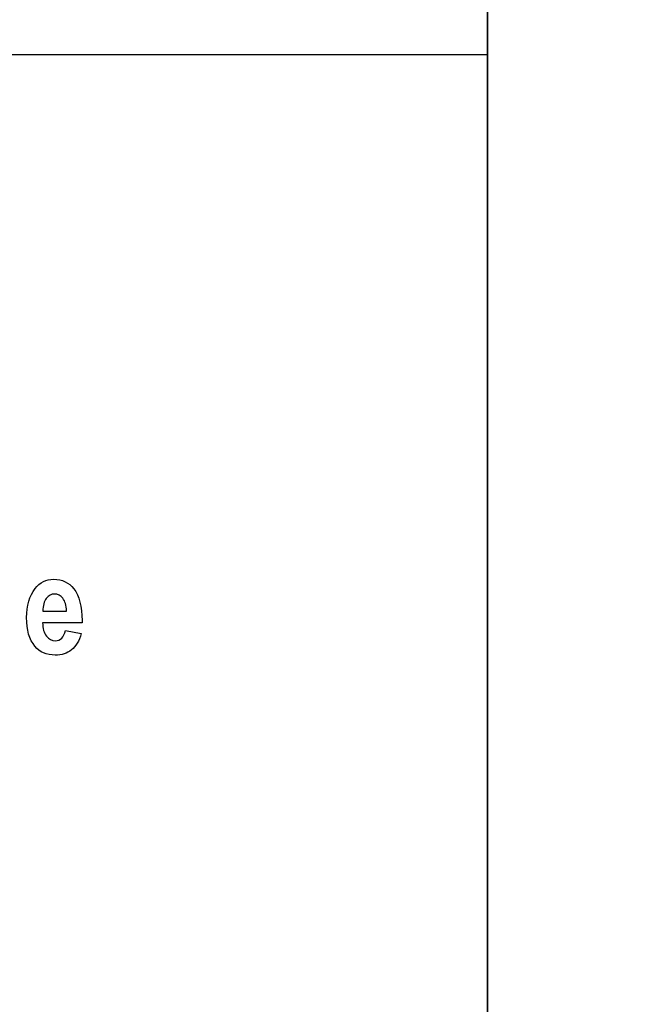
# Model space of a CAD drawing. Extents: x 339 to 502, y 243 to 358.
# Drawn here: x 422 to 427, y 311 to 320 of the extents above; entities that cross this region are included whole.
import ezdxf

# ---------------------------------------------------------------- set-up
doc = ezdxf.new("R2010")
doc.units = 0
doc.layers.add('BKL2_HydroTap_G5_B60,_B100,_BA60,_BA100_Classic', color=7, linetype='CONTINUOUS')

msp = doc.modelspace()

# ---------------------------------------------------------------- linework, layer by layer
at = {"layer": 'BKL2_HydroTap_G5_B60,_B100,_BA60,_BA100_Classic', "color": 7}
for points in [[(395.529571, 352.13749), (425.968509, 352.13749), (425.968509, 302.071363), (395.529571, 302.071363)], [(425.968509, 352.13749), (463.408727, 352.13749), (463.408727, 293.004179), (425.968509, 293.004179)], [(395.529571, 319.37366), (425.968509, 319.37366), (425.968509, 302.071363), (395.529571, 302.071363)], [(422.19106, 314.216688)]]:
    msp.add_lwpolyline(points, close=True, dxfattribs=at)
for points in [[(421.988305, 314.390322), (422.199014, 314.390322)], [(422.338876, 314.304728), (422.338251, 314.285163), (421.985847, 314.285163)], [(422.191074, 314.216688), (422.330936, 314.187953)]]:
    msp.add_lwpolyline(points, dxfattribs=at)
for points in [[(421.918068, 314.591467), (421.961228, 314.646492), (422.01701, 314.674004), (422.085414, 314.674004)], [(422.085414, 314.674004), (422.161555, 314.674004), (422.221205, 314.645881), (422.264365, 314.589633)], [(421.841724, 314.331017), (421.841724, 314.439436), (421.867172, 314.526253), (421.918068, 314.591467)], [(422.264365, 314.589633), (422.314039, 314.525234), (422.338876, 314.430266), (422.338876, 314.304728)], [(422.018842, 314.502817), (421.998077, 314.475916), (421.987898, 314.438417), (421.988305, 314.390322)], [(422.093965, 314.542557), (422.064241, 314.542557), (422.0392, 314.52931), (422.018842, 314.502817)], [(422.166644, 314.504039), (422.146286, 314.529718), (422.122059, 314.542557), (422.093965, 314.542557)], [(422.199014, 314.390322), (422.197791, 314.440863), (422.187002, 314.478769), (422.166644, 314.504039)], [(421.917457, 314.074235), (421.866968, 314.135374), (421.841724, 314.220968), (421.841724, 314.331017)], [(421.985847, 314.285163), (421.986662, 314.233807), (421.998063, 314.194067), (422.020049, 314.165943)], [(422.020049, 314.165943), (422.042443, 314.137819), (422.069316, 314.123758), (422.100668, 314.123758)], [(422.100668, 314.123758), (422.145864, 314.123758), (422.175994, 314.154734), (422.19106, 314.216688)], [(422.330936, 314.187953), (422.312207, 314.122739), (422.283094, 314.074235), (422.243599, 314.042443)], [(422.099461, 313.995367), (422.020878, 313.995367), (421.96021, 314.021656), (421.917457, 314.074235)], [(422.243599, 314.042443), (422.204103, 314.011059), (422.156058, 313.995367), (422.099461, 313.995367)]]:
    msp.add_open_spline(points, degree=3, dxfattribs=at)

doc.saveas('drawing.dxf')
